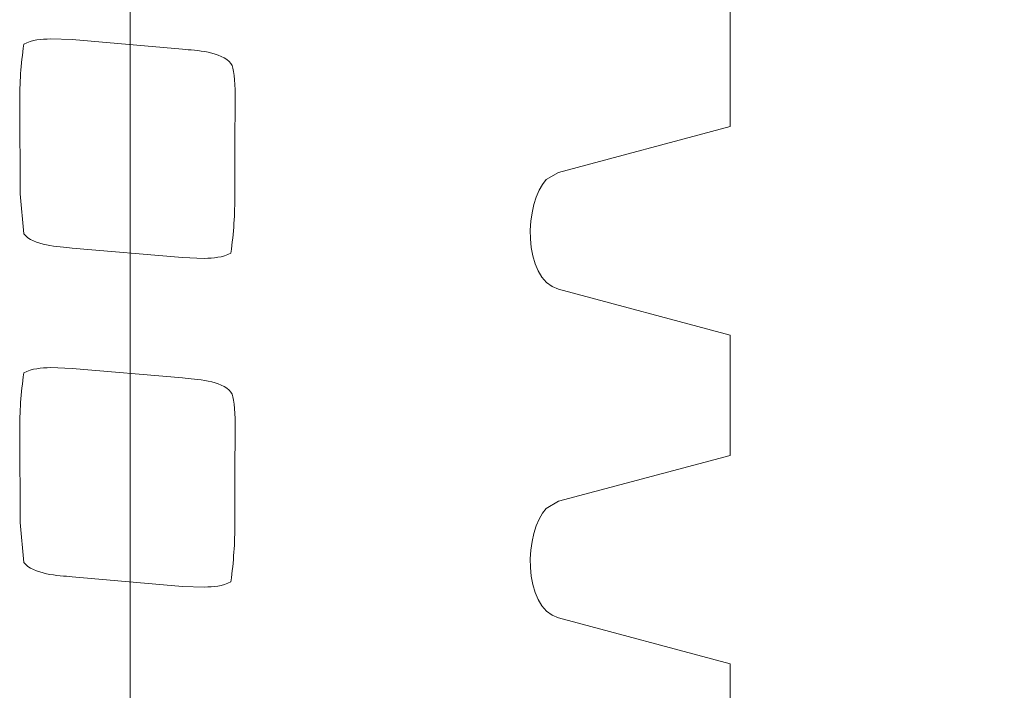
# Model space of a CAD drawing. Units: millimetres. Extents: x -28.7 to 28.7, y -33.3 to 33.3.
# Drawn here: x 11.4 to 14.8, y -6.4 to -4.1 of the extents above; entities that cross this region are included whole.
import ezdxf
from ezdxf.lldxf.tags import DXFTag

# ---------------------------------------------------------------- set-up
doc = ezdxf.new("R2010")
doc.units = ezdxf.units.MM
doc.header["$MEASUREMENT"] = 0
doc.layers.add('Ilustrace', color=7, linetype='Continuous')
tags = doc.linetypes.add('New Line271', pattern=[1, 0.5, -0.5]).pattern_tags.tags
tags[6:7] = [DXFTag(74, 4), DXFTag(75, 0), DXFTag(340, '0'), DXFTag(46, 1.0), DXFTag(50, 0.0), DXFTag(44, 0.0), DXFTag(45, 0.0)]
tags[4:5] = [DXFTag(74, 4), DXFTag(75, 0), DXFTag(340, '0'), DXFTag(46, 1.0), DXFTag(50, 0.0), DXFTag(44, 0.0), DXFTag(45, 0.0)]
tags = doc.linetypes.add('New Line272', pattern=[1, 0.5, -0.5]).pattern_tags.tags
tags[6:7] = [DXFTag(74, 4), DXFTag(75, 0), DXFTag(340, '0'), DXFTag(46, 1.0), DXFTag(50, 0.0), DXFTag(44, 0.0), DXFTag(45, 0.0)]
tags[4:5] = [DXFTag(74, 4), DXFTag(75, 0), DXFTag(340, '0'), DXFTag(46, 1.0), DXFTag(50, 0.0), DXFTag(44, 0.0), DXFTag(45, 0.0)]
tags = doc.linetypes.add('New Line3', pattern=[1.2, 0.5, -0.3, 0.1, -0.3]).pattern_tags.tags
tags[10:11] = [DXFTag(74, 4), DXFTag(75, 0), DXFTag(340, '0'), DXFTag(46, 1.0), DXFTag(50, 0.0), DXFTag(44, 0.0), DXFTag(45, 0.0)]
tags[8:9] = [DXFTag(74, 4), DXFTag(75, 0), DXFTag(340, '0'), DXFTag(46, 1.0), DXFTag(50, 0.0), DXFTag(44, 0.0), DXFTag(45, 0.0)]
tags[6:7] = [DXFTag(74, 4), DXFTag(75, 0), DXFTag(340, '0'), DXFTag(46, 1.0), DXFTag(50, 0.0), DXFTag(44, 0.0), DXFTag(45, 0.0)]
tags[4:5] = [DXFTag(74, 4), DXFTag(75, 0), DXFTag(340, '0'), DXFTag(46, 1.0), DXFTag(50, 0.0), DXFTag(44, 0.0), DXFTag(45, 0.0)]
tags = doc.linetypes.add('New Line308', pattern=[1, 0.5, -0.5]).pattern_tags.tags
tags[6:7] = [DXFTag(74, 4), DXFTag(75, 0), DXFTag(340, '0'), DXFTag(46, 1.0), DXFTag(50, 0.0), DXFTag(44, 0.0), DXFTag(45, 0.0)]
tags[4:5] = [DXFTag(74, 4), DXFTag(75, 0), DXFTag(340, '0'), DXFTag(46, 1.0), DXFTag(50, 0.0), DXFTag(44, 0.0), DXFTag(45, 0.0)]
tags = doc.linetypes.add('New Line309', pattern=[1, 0.5, -0.5]).pattern_tags.tags
tags[6:7] = [DXFTag(74, 4), DXFTag(75, 0), DXFTag(340, '0'), DXFTag(46, 1.0), DXFTag(50, 0.0), DXFTag(44, 0.0), DXFTag(45, 0.0)]
tags[4:5] = [DXFTag(74, 4), DXFTag(75, 0), DXFTag(340, '0'), DXFTag(46, 1.0), DXFTag(50, 0.0), DXFTag(44, 0.0), DXFTag(45, 0.0)]
tags = doc.linetypes.add('New Line310', pattern=[1, 0.5, -0.5]).pattern_tags.tags
tags[6:7] = [DXFTag(74, 4), DXFTag(75, 0), DXFTag(340, '0'), DXFTag(46, 1.0), DXFTag(50, 0.0), DXFTag(44, 0.0), DXFTag(45, 0.0)]
tags[4:5] = [DXFTag(74, 4), DXFTag(75, 0), DXFTag(340, '0'), DXFTag(46, 1.0), DXFTag(50, 0.0), DXFTag(44, 0.0), DXFTag(45, 0.0)]
tags = doc.linetypes.add('New Line311', pattern=[1, 0.5, -0.5]).pattern_tags.tags
tags[6:7] = [DXFTag(74, 4), DXFTag(75, 0), DXFTag(340, '0'), DXFTag(46, 1.0), DXFTag(50, 0.0), DXFTag(44, 0.0), DXFTag(45, 0.0)]
tags[4:5] = [DXFTag(74, 4), DXFTag(75, 0), DXFTag(340, '0'), DXFTag(46, 1.0), DXFTag(50, 0.0), DXFTag(44, 0.0), DXFTag(45, 0.0)]
tags = doc.linetypes.add('New Line312', pattern=[1, 0.5, -0.5]).pattern_tags.tags
tags[6:7] = [DXFTag(74, 4), DXFTag(75, 0), DXFTag(340, '0'), DXFTag(46, 1.0), DXFTag(50, 0.0), DXFTag(44, 0.0), DXFTag(45, 0.0)]
tags[4:5] = [DXFTag(74, 4), DXFTag(75, 0), DXFTag(340, '0'), DXFTag(46, 1.0), DXFTag(50, 0.0), DXFTag(44, 0.0), DXFTag(45, 0.0)]
tags = doc.linetypes.add('New Line313', pattern=[1, 0.5, -0.5]).pattern_tags.tags
tags[6:7] = [DXFTag(74, 4), DXFTag(75, 0), DXFTag(340, '0'), DXFTag(46, 1.0), DXFTag(50, 0.0), DXFTag(44, 0.0), DXFTag(45, 0.0)]
tags[4:5] = [DXFTag(74, 4), DXFTag(75, 0), DXFTag(340, '0'), DXFTag(46, 1.0), DXFTag(50, 0.0), DXFTag(44, 0.0), DXFTag(45, 0.0)]
tags = doc.linetypes.add('New Line314', pattern=[1, 0.5, -0.5]).pattern_tags.tags
tags[6:7] = [DXFTag(74, 4), DXFTag(75, 0), DXFTag(340, '0'), DXFTag(46, 1.0), DXFTag(50, 0.0), DXFTag(44, 0.0), DXFTag(45, 0.0)]
tags[4:5] = [DXFTag(74, 4), DXFTag(75, 0), DXFTag(340, '0'), DXFTag(46, 1.0), DXFTag(50, 0.0), DXFTag(44, 0.0), DXFTag(45, 0.0)]
tags = doc.linetypes.add('New Line416', pattern=[1, 0.5, -0.5]).pattern_tags.tags
tags[6:7] = [DXFTag(74, 4), DXFTag(75, 0), DXFTag(340, '0'), DXFTag(46, 1.0), DXFTag(50, 0.0), DXFTag(44, 0.0), DXFTag(45, 0.0)]
tags[4:5] = [DXFTag(74, 4), DXFTag(75, 0), DXFTag(340, '0'), DXFTag(46, 1.0), DXFTag(50, 0.0), DXFTag(44, 0.0), DXFTag(45, 0.0)]
tags = doc.linetypes.add('New Line417', pattern=[1, 0.5, -0.5]).pattern_tags.tags
tags[6:7] = [DXFTag(74, 4), DXFTag(75, 0), DXFTag(340, '0'), DXFTag(46, 1.0), DXFTag(50, 0.0), DXFTag(44, 0.0), DXFTag(45, 0.0)]
tags[4:5] = [DXFTag(74, 4), DXFTag(75, 0), DXFTag(340, '0'), DXFTag(46, 1.0), DXFTag(50, 0.0), DXFTag(44, 0.0), DXFTag(45, 0.0)]
tags = doc.linetypes.add('New Line418', pattern=[1, 0.5, -0.5]).pattern_tags.tags
tags[6:7] = [DXFTag(74, 4), DXFTag(75, 0), DXFTag(340, '0'), DXFTag(46, 1.0), DXFTag(50, 0.0), DXFTag(44, 0.0), DXFTag(45, 0.0)]
tags[4:5] = [DXFTag(74, 4), DXFTag(75, 0), DXFTag(340, '0'), DXFTag(46, 1.0), DXFTag(50, 0.0), DXFTag(44, 0.0), DXFTag(45, 0.0)]
tags = doc.linetypes.add('New Line419', pattern=[1, 0.5, -0.5]).pattern_tags.tags
tags[6:7] = [DXFTag(74, 4), DXFTag(75, 0), DXFTag(340, '0'), DXFTag(46, 1.0), DXFTag(50, 0.0), DXFTag(44, 0.0), DXFTag(45, 0.0)]
tags[4:5] = [DXFTag(74, 4), DXFTag(75, 0), DXFTag(340, '0'), DXFTag(46, 1.0), DXFTag(50, 0.0), DXFTag(44, 0.0), DXFTag(45, 0.0)]
tags = doc.linetypes.add('New Line420', pattern=[1, 0.5, -0.5]).pattern_tags.tags
tags[6:7] = [DXFTag(74, 4), DXFTag(75, 0), DXFTag(340, '0'), DXFTag(46, 1.0), DXFTag(50, 0.0), DXFTag(44, 0.0), DXFTag(45, 0.0)]
tags[4:5] = [DXFTag(74, 4), DXFTag(75, 0), DXFTag(340, '0'), DXFTag(46, 1.0), DXFTag(50, 0.0), DXFTag(44, 0.0), DXFTag(45, 0.0)]
tags = doc.linetypes.add('New Line421', pattern=[1, 0.5, -0.5]).pattern_tags.tags
tags[6:7] = [DXFTag(74, 4), DXFTag(75, 0), DXFTag(340, '0'), DXFTag(46, 1.0), DXFTag(50, 0.0), DXFTag(44, 0.0), DXFTag(45, 0.0)]
tags[4:5] = [DXFTag(74, 4), DXFTag(75, 0), DXFTag(340, '0'), DXFTag(46, 1.0), DXFTag(50, 0.0), DXFTag(44, 0.0), DXFTag(45, 0.0)]
tags = doc.linetypes.add('New Line422', pattern=[1, 0.5, -0.5]).pattern_tags.tags
tags[6:7] = [DXFTag(74, 4), DXFTag(75, 0), DXFTag(340, '0'), DXFTag(46, 1.0), DXFTag(50, 0.0), DXFTag(44, 0.0), DXFTag(45, 0.0)]
tags[4:5] = [DXFTag(74, 4), DXFTag(75, 0), DXFTag(340, '0'), DXFTag(46, 1.0), DXFTag(50, 0.0), DXFTag(44, 0.0), DXFTag(45, 0.0)]
tags = doc.linetypes.add('New Line423', pattern=[1, 0.5, -0.5]).pattern_tags.tags
tags[6:7] = [DXFTag(74, 4), DXFTag(75, 0), DXFTag(340, '0'), DXFTag(46, 1.0), DXFTag(50, 0.0), DXFTag(44, 0.0), DXFTag(45, 0.0)]
tags[4:5] = [DXFTag(74, 4), DXFTag(75, 0), DXFTag(340, '0'), DXFTag(46, 1.0), DXFTag(50, 0.0), DXFTag(44, 0.0), DXFTag(45, 0.0)]
tags = doc.linetypes.add('New Line424', pattern=[1, 0.5, -0.5]).pattern_tags.tags
tags[6:7] = [DXFTag(74, 4), DXFTag(75, 0), DXFTag(340, '0'), DXFTag(46, 1.0), DXFTag(50, 0.0), DXFTag(44, 0.0), DXFTag(45, 0.0)]
tags[4:5] = [DXFTag(74, 4), DXFTag(75, 0), DXFTag(340, '0'), DXFTag(46, 1.0), DXFTag(50, 0.0), DXFTag(44, 0.0), DXFTag(45, 0.0)]
tags = doc.linetypes.add('New Line425', pattern=[1, 0.5, -0.5]).pattern_tags.tags
tags[6:7] = [DXFTag(74, 4), DXFTag(75, 0), DXFTag(340, '0'), DXFTag(46, 1.0), DXFTag(50, 0.0), DXFTag(44, 0.0), DXFTag(45, 0.0)]
tags[4:5] = [DXFTag(74, 4), DXFTag(75, 0), DXFTag(340, '0'), DXFTag(46, 1.0), DXFTag(50, 0.0), DXFTag(44, 0.0), DXFTag(45, 0.0)]
tags = doc.linetypes.add('New Line426', pattern=[1, 0.5, -0.5]).pattern_tags.tags
tags[6:7] = [DXFTag(74, 4), DXFTag(75, 0), DXFTag(340, '0'), DXFTag(46, 1.0), DXFTag(50, 0.0), DXFTag(44, 0.0), DXFTag(45, 0.0)]
tags[4:5] = [DXFTag(74, 4), DXFTag(75, 0), DXFTag(340, '0'), DXFTag(46, 1.0), DXFTag(50, 0.0), DXFTag(44, 0.0), DXFTag(45, 0.0)]
tags = doc.linetypes.add('New Line427', pattern=[1, 0.5, -0.5]).pattern_tags.tags
tags[6:7] = [DXFTag(74, 4), DXFTag(75, 0), DXFTag(340, '0'), DXFTag(46, 1.0), DXFTag(50, 0.0), DXFTag(44, 0.0), DXFTag(45, 0.0)]
tags[4:5] = [DXFTag(74, 4), DXFTag(75, 0), DXFTag(340, '0'), DXFTag(46, 1.0), DXFTag(50, 0.0), DXFTag(44, 0.0), DXFTag(45, 0.0)]
tags = doc.linetypes.add('New Line428', pattern=[1, 0.5, -0.5]).pattern_tags.tags
tags[6:7] = [DXFTag(74, 4), DXFTag(75, 0), DXFTag(340, '0'), DXFTag(46, 1.0), DXFTag(50, 0.0), DXFTag(44, 0.0), DXFTag(45, 0.0)]
tags[4:5] = [DXFTag(74, 4), DXFTag(75, 0), DXFTag(340, '0'), DXFTag(46, 1.0), DXFTag(50, 0.0), DXFTag(44, 0.0), DXFTag(45, 0.0)]
tags = doc.linetypes.add('New Line429', pattern=[1, 0.5, -0.5]).pattern_tags.tags
tags[6:7] = [DXFTag(74, 4), DXFTag(75, 0), DXFTag(340, '0'), DXFTag(46, 1.0), DXFTag(50, 0.0), DXFTag(44, 0.0), DXFTag(45, 0.0)]
tags[4:5] = [DXFTag(74, 4), DXFTag(75, 0), DXFTag(340, '0'), DXFTag(46, 1.0), DXFTag(50, 0.0), DXFTag(44, 0.0), DXFTag(45, 0.0)]
tags = doc.linetypes.add('New Line430', pattern=[1, 0.5, -0.5]).pattern_tags.tags
tags[6:7] = [DXFTag(74, 4), DXFTag(75, 0), DXFTag(340, '0'), DXFTag(46, 1.0), DXFTag(50, 0.0), DXFTag(44, 0.0), DXFTag(45, 0.0)]
tags[4:5] = [DXFTag(74, 4), DXFTag(75, 0), DXFTag(340, '0'), DXFTag(46, 1.0), DXFTag(50, 0.0), DXFTag(44, 0.0), DXFTag(45, 0.0)]
tags = doc.linetypes.add('New Line431', pattern=[1, 0.5, -0.5]).pattern_tags.tags
tags[6:7] = [DXFTag(74, 4), DXFTag(75, 0), DXFTag(340, '0'), DXFTag(46, 1.0), DXFTag(50, 0.0), DXFTag(44, 0.0), DXFTag(45, 0.0)]
tags[4:5] = [DXFTag(74, 4), DXFTag(75, 0), DXFTag(340, '0'), DXFTag(46, 1.0), DXFTag(50, 0.0), DXFTag(44, 0.0), DXFTag(45, 0.0)]
tags = doc.linetypes.add('New Line432', pattern=[1, 0.5, -0.5]).pattern_tags.tags
tags[6:7] = [DXFTag(74, 4), DXFTag(75, 0), DXFTag(340, '0'), DXFTag(46, 1.0), DXFTag(50, 0.0), DXFTag(44, 0.0), DXFTag(45, 0.0)]
tags[4:5] = [DXFTag(74, 4), DXFTag(75, 0), DXFTag(340, '0'), DXFTag(46, 1.0), DXFTag(50, 0.0), DXFTag(44, 0.0), DXFTag(45, 0.0)]
tags = doc.linetypes.add('New Line433', pattern=[1, 0.5, -0.5]).pattern_tags.tags
tags[6:7] = [DXFTag(74, 4), DXFTag(75, 0), DXFTag(340, '0'), DXFTag(46, 1.0), DXFTag(50, 0.0), DXFTag(44, 0.0), DXFTag(45, 0.0)]
tags[4:5] = [DXFTag(74, 4), DXFTag(75, 0), DXFTag(340, '0'), DXFTag(46, 1.0), DXFTag(50, 0.0), DXFTag(44, 0.0), DXFTag(45, 0.0)]
tags = doc.linetypes.add('New Line434', pattern=[1, 0.5, -0.5]).pattern_tags.tags
tags[6:7] = [DXFTag(74, 4), DXFTag(75, 0), DXFTag(340, '0'), DXFTag(46, 1.0), DXFTag(50, 0.0), DXFTag(44, 0.0), DXFTag(45, 0.0)]
tags[4:5] = [DXFTag(74, 4), DXFTag(75, 0), DXFTag(340, '0'), DXFTag(46, 1.0), DXFTag(50, 0.0), DXFTag(44, 0.0), DXFTag(45, 0.0)]
tags = doc.linetypes.add('New Line435', pattern=[1, 0.5, -0.5]).pattern_tags.tags
tags[6:7] = [DXFTag(74, 4), DXFTag(75, 0), DXFTag(340, '0'), DXFTag(46, 1.0), DXFTag(50, 0.0), DXFTag(44, 0.0), DXFTag(45, 0.0)]
tags[4:5] = [DXFTag(74, 4), DXFTag(75, 0), DXFTag(340, '0'), DXFTag(46, 1.0), DXFTag(50, 0.0), DXFTag(44, 0.0), DXFTag(45, 0.0)]

msp = doc.modelspace()

# ---------------------------------------------------------------- linework, layer by layer
at = {"layer": 'Ilustrace', "color": 250, "linetype": 'New Line3', "lineweight": 15}
msp.add_open_spline([(11.8245, -10.9578), (11.8245, -10.9578), (11.8245, 25.6144), (11.8245, 25.6144)], degree=3, dxfattribs=at)
at = {"layer": 'Ilustrace', "color": 250, "linetype": 'New Line271', "lineweight": 15}
msp.add_open_spline([(13.8842, -4.5096), (13.8842, -4.5096), (13.8842, -4.0963), (13.8842, -4.0963)], degree=3, dxfattribs=at)
at = {"layer": 'Ilustrace', "color": 250, "linetype": 'New Line426', "lineweight": 15}
msp.add_open_spline([(11.4594, -4.2268), (11.4878, -4.2105), (11.5191, -4.21), (11.5512, -4.2082)], degree=3, dxfattribs=at)
at = {"layer": 'Ilustrace', "color": 250, "linetype": 'New Line427', "lineweight": 15}
msp.add_open_spline([(11.5512, -4.2082), (11.5512, -4.2082), (11.6255, -4.2109), (11.6255, -4.2109), (11.6255, -4.2109), (11.6255, -4.2109), (12.0043, -4.2438), (12.0043, -4.2438)], degree=3, knots=[0, 0, 0, 0, 0.333333, 0.333333, 0.333333, 0.333333, 1, 1, 1, 1], dxfattribs=at)
at = {"layer": 'Ilustrace', "color": 250, "linetype": 'New Line431', "lineweight": 15}
msp.add_open_spline([(11.4594, -4.2268), (11.4495, -4.2961), (11.4453, -4.3593), (11.4453, -4.4292)], degree=3, dxfattribs=at)
at = {"layer": 'Ilustrace', "color": 250, "linetype": 'New Line428', "lineweight": 15}
msp.add_open_spline([(12.0043, -4.2438), (12.0509, -4.2479), (12.138, -4.2518), (12.1706, -4.293), (12.1706, -4.293), (12.1919, -4.32), (12.184, -4.4771), (12.184, -4.5242)], degree=3, knots=[0, 0, 0, 0, 0.333333, 0.333333, 0.333333, 0.333333, 1, 1, 1, 1], dxfattribs=at)
at = {"layer": 'Ilustrace', "color": 250, "linetype": 'New Line432', "lineweight": 15}
msp.add_open_spline([(11.4453, -4.4292), (11.4453, -4.4292), (11.4466, -4.7404), (11.4466, -4.7404), (11.4466, -4.7404), (11.4466, -4.7404), (11.4591, -4.8777), (11.4591, -4.8777)], degree=3, knots=[0, 0, 0, 0, 0.333333, 0.333333, 0.333333, 0.333333, 1, 1, 1, 1], dxfattribs=at)
at = {"layer": 'Ilustrace', "color": 250, "linetype": 'New Line429', "lineweight": 15}
msp.add_open_spline([(12.184, -4.5242), (12.184, -4.5242), (12.184, -4.7416), (12.184, -4.7416)], degree=3, dxfattribs=at)
at = {"layer": 'Ilustrace', "color": 250, "linetype": 'New Line312', "lineweight": 15}
msp.add_open_spline([(13.8842, -4.5096), (13.8842, -4.5096), (13.2951, -4.6674), (13.2951, -4.6674), (13.2951, -4.6674), (13.2951, -4.6674), (13.253, -4.6919), (13.253, -4.6919)], degree=3, knots=[0, 0, 0, 0, 0.333333, 0.333333, 0.333333, 0.333333, 1, 1, 1, 1], dxfattribs=at)
at = {"layer": 'Ilustrace', "color": 250, "linetype": 'New Line313', "lineweight": 15}
msp.add_open_spline([(13.253, -4.6919), (13.1776, -4.7672), (13.1693, -5.0333), (13.2951, -5.0679)], degree=3, dxfattribs=at)
at = {"layer": 'Ilustrace', "color": 250, "linetype": 'New Line430', "lineweight": 15}
msp.add_open_spline([(12.184, -4.7416), (12.184, -4.8109), (12.1801, -4.8748), (12.1703, -4.944)], degree=3, dxfattribs=at)
at = {"layer": 'Ilustrace', "color": 250, "linetype": 'New Line433', "lineweight": 15}
msp.add_open_spline([(11.4591, -4.8777), (11.4919, -4.9189), (11.5789, -4.9226), (11.6255, -4.9268)], degree=3, dxfattribs=at)
at = {"layer": 'Ilustrace', "color": 250, "linetype": 'New Line434', "lineweight": 15}
msp.add_open_spline([(11.6255, -4.9268), (11.6255, -4.9268), (12.0043, -4.9597), (12.0043, -4.9597), (12.0043, -4.9597), (12.0043, -4.9597), (12.0786, -4.9626), (12.0786, -4.9626)], degree=3, knots=[0, 0, 0, 0, 0.333333, 0.333333, 0.333333, 0.333333, 1, 1, 1, 1], dxfattribs=at)
at = {"layer": 'Ilustrace', "color": 250, "linetype": 'New Line435', "lineweight": 15}
msp.add_open_spline([(12.0786, -4.9626), (12.1109, -4.9607), (12.1419, -4.9603), (12.1703, -4.944)], degree=3, dxfattribs=at)
at = {"layer": 'Ilustrace', "color": 250, "linetype": 'New Line314', "lineweight": 15}
msp.add_open_spline([(13.2951, -5.0679), (13.2951, -5.0679), (13.8842, -5.2256), (13.8842, -5.2256)], degree=3, dxfattribs=at)
at = {"layer": 'Ilustrace', "color": 250, "linetype": 'New Line272', "lineweight": 15}
msp.add_open_spline([(13.8842, -5.639), (13.8842, -5.639), (13.8842, -5.2256), (13.8842, -5.2256)], degree=3, dxfattribs=at)
at = {"layer": 'Ilustrace', "color": 250, "linetype": 'New Line416', "lineweight": 15}
msp.add_open_spline([(11.4594, -5.3559), (11.4878, -5.3395), (11.5191, -5.3393), (11.5512, -5.3373)], degree=3, dxfattribs=at)
at = {"layer": 'Ilustrace', "color": 250, "linetype": 'New Line417', "lineweight": 15}
msp.add_open_spline([(11.5512, -5.3373), (11.5512, -5.3373), (11.6255, -5.3402), (11.6255, -5.3402), (11.6255, -5.3402), (11.6255, -5.3402), (12.0043, -5.373), (12.0043, -5.373)], degree=3, knots=[0, 0, 0, 0, 0.333333, 0.333333, 0.333333, 0.333333, 1, 1, 1, 1], dxfattribs=at)
at = {"layer": 'Ilustrace', "color": 250, "linetype": 'New Line421', "lineweight": 15}
msp.add_open_spline([(11.4594, -5.3559), (11.4495, -5.4253), (11.4453, -5.4885), (11.4453, -5.5585)], degree=3, dxfattribs=at)
at = {"layer": 'Ilustrace', "color": 250, "linetype": 'New Line418', "lineweight": 15}
msp.add_open_spline([(12.0043, -5.373), (12.0509, -5.3772), (12.138, -5.381), (12.1706, -5.4221), (12.1706, -5.4221), (12.1919, -5.4493), (12.184, -5.6064), (12.184, -5.6536)], degree=3, knots=[0, 0, 0, 0, 0.333333, 0.333333, 0.333333, 0.333333, 1, 1, 1, 1], dxfattribs=at)
at = {"layer": 'Ilustrace', "color": 250, "linetype": 'New Line422', "lineweight": 15}
msp.add_open_spline([(11.4453, -5.5585), (11.4453, -5.5585), (11.4466, -5.8695), (11.4466, -5.8695), (11.4466, -5.8695), (11.4466, -5.8695), (11.4591, -6.0069), (11.4591, -6.0069)], degree=3, knots=[0, 0, 0, 0, 0.333333, 0.333333, 0.333333, 0.333333, 1, 1, 1, 1], dxfattribs=at)
at = {"layer": 'Ilustrace', "color": 250, "linetype": 'New Line309', "lineweight": 15}
msp.add_open_spline([(13.8842, -5.639), (13.8842, -5.639), (13.2951, -5.7966), (13.2951, -5.7966), (13.2951, -5.7966), (13.2951, -5.7966), (13.253, -5.8212), (13.253, -5.8212)], degree=3, knots=[0, 0, 0, 0, 0.333333, 0.333333, 0.333333, 0.333333, 1, 1, 1, 1], dxfattribs=at)
at = {"layer": 'Ilustrace', "color": 250, "linetype": 'New Line419', "lineweight": 15}
msp.add_open_spline([(12.184, -5.6536), (12.184, -5.6536), (12.184, -5.8707), (12.184, -5.8707)], degree=3, dxfattribs=at)
at = {"layer": 'Ilustrace', "color": 250, "linetype": 'New Line310', "lineweight": 15}
msp.add_open_spline([(13.253, -5.8212), (13.1776, -5.8965), (13.1693, -6.1624), (13.2951, -6.1969)], degree=3, dxfattribs=at)
at = {"layer": 'Ilustrace', "color": 250, "linetype": 'New Line420', "lineweight": 15}
msp.add_open_spline([(12.184, -5.8707), (12.184, -5.9402), (12.1798, -6.0039), (12.1703, -6.073)], degree=3, dxfattribs=at)
at = {"layer": 'Ilustrace', "color": 250, "linetype": 'New Line423', "lineweight": 15}
msp.add_open_spline([(11.4591, -6.0069), (11.4919, -6.0481), (11.5789, -6.0519), (11.6255, -6.056)], degree=3, dxfattribs=at)
at = {"layer": 'Ilustrace', "color": 250, "linetype": 'New Line424', "lineweight": 15}
msp.add_open_spline([(11.6255, -6.056), (11.6255, -6.056), (12.0043, -6.089), (12.0043, -6.089), (12.0043, -6.089), (12.0043, -6.089), (12.0786, -6.0916), (12.0786, -6.0916)], degree=3, knots=[0, 0, 0, 0, 0.333333, 0.333333, 0.333333, 0.333333, 1, 1, 1, 1], dxfattribs=at)
at = {"layer": 'Ilustrace', "color": 250, "linetype": 'New Line425', "lineweight": 15}
msp.add_open_spline([(12.0786, -6.0916), (12.1109, -6.0899), (12.1419, -6.0896), (12.1703, -6.073)], degree=3, dxfattribs=at)
at = {"layer": 'Ilustrace', "color": 250, "linetype": 'New Line311', "lineweight": 15}
msp.add_open_spline([(13.2951, -6.1969), (13.2951, -6.1969), (13.8842, -6.3548), (13.8842, -6.3548)], degree=3, dxfattribs=at)
at = {"layer": 'Ilustrace', "color": 250, "linetype": 'New Line308', "lineweight": 15}
msp.add_open_spline([(13.8842, -6.3548), (13.8842, -6.3548), (13.8842, -6.9562), (13.8842, -6.9562), (13.8842, -6.9562), (13.8842, -6.9562), (14.8253, -8.0855), (14.8253, -8.0855)], degree=3, knots=[0, 0, 0, 0, 0.333333, 0.333333, 0.333333, 0.333333, 1, 1, 1, 1], dxfattribs=at)

doc.saveas('drawing.dxf')
